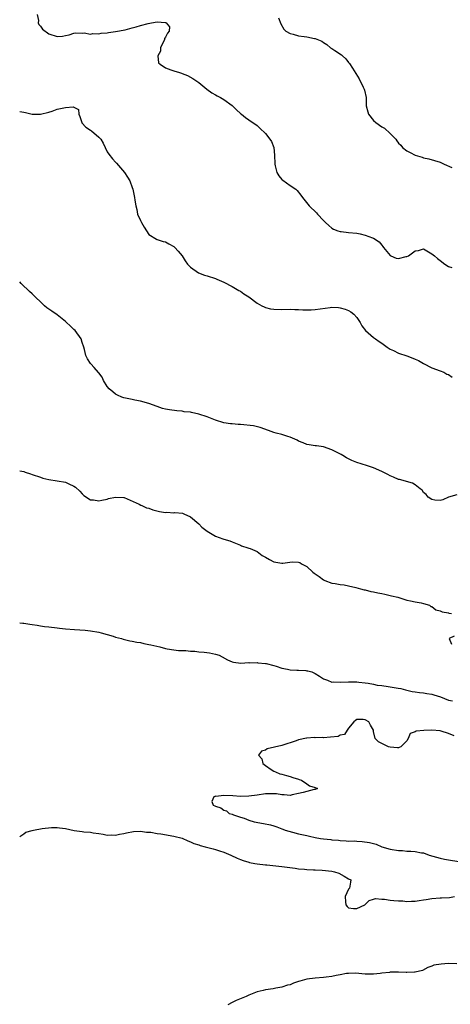
# Model space of a CAD drawing. Units: inches. Extents: x 2583000 to 2586000, y 1548000 to 1551000.
# Drawn here: x 2583000 to 2583103, y 1548769 to 1549006 of the extents above; entities that cross this region are included whole.
import ezdxf

# ---------------------------------------------------------------- set-up
doc = ezdxf.new("R2010")
doc.units = ezdxf.units.IN
doc.header["$MEASUREMENT"] = 0
doc.layers.add('LD25831548_2ft', color=9, linetype='Continuous')

msp = doc.modelspace()

# ---------------------------------------------------------------- linework, layer by layer
at = {"layer": 'LD25831548_2ft'}
for points, elevation in [([(2583004.22, 1549007), (2583004.51, 1549005.49), (2583004.42, 1549005), (2583004.57, 1549004.57), (2583005, 1549004.19), (2583005.45, 1549003.45), (2583007, 1549002.33), (2583009, 1549001.68), (2583010.25, 1549001.75), (2583011, 1549001.94), (2583011.91, 1549002.09), (2583013, 1549002.49), (2583013.45, 1549002.55), (2583015, 1549002.46), (2583015.46, 1549002.54), (2583017, 1549002.27), (2583017.6, 1549002.4), (2583019, 1549002.34), (2583019.53, 1549002.47), (2583021, 1549002.57), (2583021.35, 1549002.65), (2583023, 1549002.87), (2583025.31, 1549003.31), (2583027, 1549003.76), (2583028, 1549004), (2583029, 1549004.32), (2583030.83, 1549004.83), (2583031.66, 1549005), (2583033, 1549005.21), (2583034.94, 1549005.06), (2583035, 1549005.06), (2583035.21, 1549005), (2583036.01, 1549004.01), (2583035.87, 1549003), (2583035.5, 1549002.5), (2583035, 1549001.55), (2583034.77, 1549001.23), (2583034.76, 1549001), (2583033.84, 1548999), (2583033.8, 1548998.2), (2583033.19, 1548997), (2583033.35, 1548995.35), (2583033.7, 1548995), (2583035, 1548994.15), (2583036.32, 1548993.68), (2583037, 1548993.42), (2583038.41, 1548993), (2583038.85, 1548992.85), (2583039, 1548992.77), (2583040.3, 1548992.31), (2583041.6, 1548991.6), (2583043, 1548990.65), (2583044.96, 1548989), (2583046.13, 1548988.13), (2583047, 1548987.67), (2583047.42, 1548987.42), (2583048.24, 1548987), (2583049, 1548986.54), (2583051, 1548985.09), (2583051.12, 1548985), (2583052.07, 1548984.07), (2583053, 1548983.18), (2583053.24, 1548983), (2583054.2, 1548982.2), (2583055, 1548981.63), (2583057, 1548980.26), (2583057.67, 1548979.67), (2583059, 1548978.34), (2583060.08, 1548977), (2583060.45, 1548976.45), (2583061.02, 1548975), (2583061.19, 1548973.19), (2583061.17, 1548973), (2583061.24, 1548971.24), (2583061.24, 1548971), (2583061.36, 1548970.64), (2583061.78, 1548969), (2583062.21, 1548968.21), (2583063, 1548967.32), (2583063.17, 1548967.17), (2583065, 1548965.88), (2583066.31, 1548965), (2583066.67, 1548964.67), (2583067.56, 1548963.56), (2583067.96, 1548963), (2583069.5, 1548961), (2583071.29, 1548959.29), (2583071.52, 1548959), (2583073, 1548957.49), (2583073.43, 1548957), (2583074.24, 1548956.24), (2583075, 1548955.65), (2583075.39, 1548955.39), (2583076.41, 1548955), (2583077, 1548954.8), (2583077.2, 1548954.8), (2583079, 1548954.61), (2583081, 1548954.43), (2583081.76, 1548954.24), (2583083, 1548953.98), (2583084.72, 1548953.28), (2583085, 1548953.19), (2583086.31, 1548952.31), (2583087, 1548951.51), (2583087.26, 1548951.26), (2583087.38, 1548951), (2583089, 1548949.08), (2583089.14, 1548949), (2583090.44, 1548948.44), (2583091, 1548948.31), (2583092.79, 1548948.79), (2583093, 1548948.83), (2583093.36, 1548949), (2583095, 1548950.17), (2583095.77, 1548950.23), (2583097, 1548950.63), (2583099, 1548949.49), (2583099.63, 1548949), (2583100.37, 1548948.37), (2583101, 1548947.89), (2583102.13, 1548947), (2583103, 1548946.39), (2583103.82, 1548946.18)], 6934), ([(2583062.17, 1549006.17), (2583062.71, 1549004.71), (2583063.41, 1549003.41), (2583063.96, 1549003), (2583065, 1549002.41), (2583065.72, 1549002.28), (2583067, 1549001.87), (2583068.29, 1549001.71), (2583069, 1549001.6), (2583070.79, 1549001.21), (2583071, 1549001.19), (2583072.55, 1549000.55), (2583073, 1549000.23), (2583073.75, 1548999.75), (2583074.66, 1548999), (2583075, 1548998.79), (2583075.7, 1548998.3), (2583077.26, 1548997.26), (2583077.5, 1548997), (2583078.31, 1548996.31), (2583079, 1548995.44), (2583079.22, 1548995.22), (2583079.92, 1548994.08), (2583080.77, 1548992.77), (2583081.5, 1548991.5), (2583082.47, 1548989.53), (2583082.75, 1548989), (2583082.82, 1548988.82), (2583083.19, 1548987), (2583083.24, 1548985), (2583083.61, 1548983.61), (2583083.78, 1548983), (2583085, 1548981.51), (2583085.54, 1548981), (2583087, 1548979.97), (2583087.63, 1548979.63), (2583089, 1548978.36), (2583090.31, 1548977), (2583090.62, 1548976.62), (2583091, 1548976.07), (2583091.55, 1548975.55), (2583091.95, 1548975), (2583093, 1548974.19), (2583093.81, 1548973.81), (2583095, 1548973.19), (2583095.51, 1548973), (2583096.67, 1548972.67), (2583097, 1548972.55), (2583098.29, 1548972.29), (2583101, 1548971.47), (2583101.92, 1548971), (2583103.8, 1548970.2)], 6936), ([(2583000, 1548983.69), (2583001, 1548983.47), (2583001.42, 1548983.42), (2583003, 1548983.06), (2583005, 1548983.02), (2583007, 1548983.53), (2583007.76, 1548983.76), (2583009, 1548984.2), (2583010.58, 1548984.58), (2583011, 1548984.64), (2583012.81, 1548984.81), (2583013, 1548984.69), (2583014.13, 1548984.13), (2583014.18, 1548983), (2583014.44, 1548982.44), (2583014.89, 1548981), (2583014.93, 1548980.93), (2583015.87, 1548979.87), (2583017, 1548979.16), (2583017.21, 1548979), (2583019, 1548977.46), (2583019.45, 1548977), (2583020.02, 1548976.02), (2583021, 1548973.99), (2583021.39, 1548973.39), (2583022.25, 1548972.25), (2583023, 1548971.47), (2583023.24, 1548971.24), (2583025.15, 1548969), (2583025.92, 1548967.92), (2583026.43, 1548967), (2583027, 1548965.39), (2583027.15, 1548965), (2583027.58, 1548963), (2583027.66, 1548962.34), (2583027.88, 1548961), (2583028.13, 1548960.13), (2583028.33, 1548959), (2583029, 1548957.46), (2583029.17, 1548957.17), (2583029.23, 1548957), (2583029.88, 1548955.88), (2583031, 1548954.13), (2583032.83, 1548953), (2583032.94, 1548952.94), (2583033, 1548952.93), (2583034.45, 1548952.45), (2583035, 1548952.37), (2583035.85, 1548951.85), (2583037, 1548951.25), (2583037.29, 1548951), (2583038.1, 1548950.1), (2583038.99, 1548949), (2583039.74, 1548947.74), (2583040.32, 1548947), (2583041, 1548946.26), (2583042.93, 1548944.93), (2583044.35, 1548944.35), (2583045, 1548944.18), (2583047, 1548943.51), (2583047.37, 1548943.37), (2583049, 1548942.64), (2583051, 1548941.63), (2583052.66, 1548940.66), (2583053, 1548940.5), (2583053.85, 1548939.85), (2583055, 1548939.14), (2583057, 1548937.6), (2583058.19, 1548937), (2583058.69, 1548936.69), (2583059, 1548936.58), (2583060.26, 1548936.26), (2583061, 1548936.15), (2583063, 1548936.08), (2583065, 1548936.13), (2583066.08, 1548936.08), (2583067, 1548936.09), (2583068, 1548936), (2583069, 1548935.99), (2583070.01, 1548936.01), (2583071, 1548936.06), (2583074.58, 1548936.58), (2583075, 1548936.61), (2583076.56, 1548936.56), (2583077, 1548936.51), (2583078.18, 1548936.18), (2583079, 1548935.86), (2583079.54, 1548935.54), (2583080.28, 1548935), (2583081, 1548934.14), (2583081.79, 1548933), (2583082.17, 1548932.17), (2583083.05, 1548931.05), (2583085, 1548929.36), (2583085.47, 1548929), (2583086.36, 1548928.36), (2583087, 1548927.96), (2583088.28, 1548927), (2583089, 1548926.55), (2583089.8, 1548926.2), (2583091, 1548925.6), (2583093, 1548924.93), (2583094.41, 1548924.41), (2583095, 1548924.18), (2583095.82, 1548923.82), (2583097, 1548923.11), (2583099, 1548922.08), (2583101, 1548921.34), (2583101.85, 1548921), (2583102.58, 1548920.58), (2583103, 1548920.44), (2583103.86, 1548919.86)], 6932), ([(2583105, 1548891.52), (2583103, 1548891.03), (2583101.62, 1548890.38), (2583101, 1548890.21), (2583099.74, 1548890.26), (2583099, 1548890.4), (2583098.1, 1548891), (2583097.66, 1548891.66), (2583097, 1548892.12), (2583096.64, 1548892.64), (2583096.15, 1548893), (2583095, 1548893.92), (2583094.36, 1548894.36), (2583091.22, 1548895.22), (2583091, 1548895.26), (2583089.81, 1548895.81), (2583089, 1548896.1), (2583088.41, 1548896.41), (2583087, 1548897.13), (2583085, 1548898.03), (2583083.52, 1548898.48), (2583081.98, 1548899), (2583081, 1548899.3), (2583079.8, 1548899.8), (2583079, 1548900.17), (2583078.46, 1548900.46), (2583077.62, 1548901), (2583077.23, 1548901.23), (2583075, 1548902.39), (2583073, 1548903.07), (2583071.29, 1548903.29), (2583071, 1548903.36), (2583069.55, 1548903.55), (2583069, 1548903.65), (2583068.06, 1548904.06), (2583067, 1548904.48), (2583066.66, 1548904.66), (2583065, 1548905.43), (2583064.42, 1548905.58), (2583063, 1548906.02), (2583061.62, 1548906.38), (2583061, 1548906.52), (2583059.78, 1548907), (2583057.74, 1548907.74), (2583056.12, 1548908.12), (2583053, 1548908.43), (2583052.45, 1548908.45), (2583051, 1548908.59), (2583050.61, 1548908.61), (2583049, 1548908.88), (2583047, 1548909.52), (2583045, 1548910.3), (2583043, 1548910.96), (2583041.3, 1548911.3), (2583041, 1548911.39), (2583039.51, 1548911.51), (2583039, 1548911.63), (2583037.71, 1548911.71), (2583035.96, 1548911.96), (2583035, 1548912.13), (2583034.33, 1548912.33), (2583033, 1548912.79), (2583031, 1548913.53), (2583029, 1548914.08), (2583027.68, 1548914.32), (2583027, 1548914.47), (2583025, 1548914.86), (2583024.56, 1548915), (2583023.48, 1548915.48), (2583023, 1548915.74), (2583022.33, 1548916.33), (2583021.45, 1548917), (2583021, 1548917.62), (2583020.14, 1548919), (2583019.79, 1548919.79), (2583019, 1548920.86), (2583018.95, 1548920.95), (2583017.88, 1548922.13), (2583017.1, 1548923), (2583017, 1548923.14), (2583016.27, 1548924.27), (2583015.89, 1548925), (2583015.55, 1548926.45), (2583015.39, 1548927), (2583015, 1548928.18), (2583014.75, 1548929), (2583013.32, 1548931), (2583013, 1548931.29), (2583012.14, 1548932.14), (2583011.28, 1548933), (2583011, 1548933.24), (2583009, 1548934.82), (2583007.69, 1548935.69), (2583007, 1548936.2), (2583006.52, 1548936.52), (2583005.96, 1548937), (2583005, 1548937.89), (2583003.91, 1548939), (2583003, 1548939.85), (2583002.38, 1548940.38), (2583001.76, 1548941), (2583001, 1548941.71), (2583000.32, 1548942.31), (2583000, 1548942.7)], 6930), ([(2583000, 1548897.33), (2583001, 1548897.12), (2583001.31, 1548897), (2583002.59, 1548896.59), (2583003, 1548896.47), (2583005, 1548895.76), (2583005.58, 1548895.58), (2583007, 1548895.2), (2583009, 1548894.95), (2583011, 1548894.63), (2583011.8, 1548894.2), (2583013, 1548893.65), (2583013.37, 1548893.37), (2583014.41, 1548892.41), (2583015, 1548891.79), (2583015.41, 1548891.41), (2583017, 1548890.31), (2583017.69, 1548890.31), (2583019, 1548890.09), (2583019.7, 1548890.3), (2583021, 1548890.53), (2583021.36, 1548890.64), (2583023, 1548891.03), (2583025, 1548890.92), (2583025.12, 1548890.88), (2583028.69, 1548889.31), (2583029.09, 1548889.09), (2583029.32, 1548889), (2583030.45, 1548888.45), (2583031, 1548888.36), (2583031.94, 1548887.94), (2583033.57, 1548887.57), (2583035, 1548887.32), (2583035.36, 1548887.36), (2583037, 1548887.21), (2583037.27, 1548887.27), (2583039.11, 1548887.11), (2583039.42, 1548887), (2583041, 1548886.29), (2583043, 1548884.59), (2583043.77, 1548883.77), (2583045, 1548882.83), (2583047, 1548881.64), (2583048.77, 1548881), (2583049, 1548880.9), (2583050.51, 1548880.51), (2583051, 1548880.24), (2583053, 1548879.46), (2583053.27, 1548879.27), (2583054.79, 1548878.79), (2583055, 1548878.77), (2583055.38, 1548878.62), (2583057, 1548877.94), (2583058.26, 1548877), (2583059, 1548876.59), (2583059.99, 1548875.99), (2583061, 1548875.47), (2583063, 1548875.13), (2583063.17, 1548875.17), (2583065.47, 1548875.47), (2583067, 1548875.4), (2583067.29, 1548875.29), (2583067.68, 1548875), (2583069, 1548874.3), (2583070.43, 1548873), (2583070.74, 1548872.74), (2583071, 1548872.58), (2583071.9, 1548871.9), (2583073, 1548871.15), (2583073.3, 1548871), (2583075, 1548870.36), (2583075.75, 1548870.25), (2583077, 1548870.03), (2583077.9, 1548869.9), (2583079, 1548869.69), (2583080.74, 1548869.26), (2583081.88, 1548869), (2583082.75, 1548868.74), (2583083, 1548868.7), (2583084.36, 1548868.36), (2583085, 1548868.26), (2583086.02, 1548868.02), (2583087, 1548867.83), (2583087.67, 1548867.67), (2583089, 1548867.4), (2583089.31, 1548867.31), (2583090.79, 1548867), (2583093, 1548866.28), (2583093.89, 1548866.11), (2583095, 1548865.84), (2583096.44, 1548865.56), (2583097, 1548865.41), (2583098.43, 1548865), (2583098.74, 1548864.74), (2583099, 1548864.68), (2583099.92, 1548863.92), (2583101, 1548863.71), (2583101.44, 1548863.44), (2583103, 1548863.16), (2583103.11, 1548863.11), (2583103.74, 1548863)], 6928), ([(2583000, 1548860.82), (2583000.72, 1548860.72), (2583001, 1548860.7), (2583002.47, 1548860.47), (2583003, 1548860.43), (2583004.21, 1548860.21), (2583005, 1548860.11), (2583005.94, 1548859.94), (2583007, 1548859.8), (2583009, 1548859.57), (2583009.53, 1548859.53), (2583011, 1548859.36), (2583013.17, 1548859.17), (2583015.75, 1548859), (2583017, 1548858.88), (2583019, 1548858.54), (2583019.6, 1548858.4), (2583021, 1548857.99), (2583022.45, 1548857.55), (2583023, 1548857.35), (2583024.43, 1548857), (2583024.85, 1548856.85), (2583026.46, 1548856.46), (2583027, 1548856.4), (2583028.13, 1548856.13), (2583029, 1548856.04), (2583029.8, 1548855.8), (2583031, 1548855.62), (2583031.47, 1548855.47), (2583033.65, 1548855), (2583035, 1548854.62), (2583035.42, 1548854.58), (2583037, 1548854.28), (2583038.16, 1548854.16), (2583039.87, 1548854.13), (2583041, 1548854.02), (2583042.04, 1548853.96), (2583043, 1548853.83), (2583044.27, 1548853.72), (2583045.55, 1548853.55), (2583047, 1548853.29), (2583047.88, 1548853), (2583048.62, 1548852.62), (2583049.89, 1548851.89), (2583051, 1548851.42), (2583051.32, 1548851.32), (2583053.15, 1548851.14), (2583055, 1548851.24), (2583055.22, 1548851.22), (2583057, 1548851.23), (2583057.19, 1548851.19), (2583059, 1548851.04), (2583059.23, 1548851), (2583061, 1548850.55), (2583061.63, 1548850.37), (2583063, 1548849.92), (2583064.34, 1548849.66), (2583065, 1548849.49), (2583066.55, 1548849.45), (2583067, 1548849.39), (2583068.69, 1548849.31), (2583069, 1548849.28), (2583069.23, 1548849.23), (2583070.15, 1548849), (2583071, 1548848.64), (2583071.97, 1548847.97), (2583073, 1548847.34), (2583073.22, 1548847.22), (2583073.95, 1548847), (2583075, 1548846.55), (2583075.42, 1548846.58), (2583077, 1548846.51), (2583079, 1548846.62), (2583081, 1548846.58), (2583081.44, 1548846.56), (2583083, 1548846.35), (2583083.69, 1548846.31), (2583085, 1548846.05), (2583085.85, 1548845.85), (2583087, 1548845.73), (2583088.5, 1548845.5), (2583089, 1548845.39), (2583090.88, 1548845.12), (2583091.56, 1548845), (2583092.66, 1548844.66), (2583093, 1548844.61), (2583094.29, 1548844.28), (2583095, 1548844.23), (2583096.04, 1548844.04), (2583097, 1548844.01), (2583097.82, 1548843.82), (2583099, 1548843.64), (2583099.47, 1548843.47), (2583101.08, 1548843), (2583103, 1548842.23), (2583103.96, 1548842.04)], 6926), ([(2583104.38, 1548857.62), (2583103.18, 1548857), (2583103.7, 1548855.7)], 6928), ([(2583104.34, 1548833.66), (2583103, 1548834.23), (2583101.27, 1548834.73), (2583101, 1548834.85), (2583099, 1548835), (2583097.06, 1548834.94), (2583095.21, 1548834.79), (2583095, 1548834.59), (2583093.81, 1548834.19), (2583093.34, 1548833), (2583093, 1548832.46), (2583091.54, 1548831), (2583091.16, 1548830.84), (2583091, 1548830.75), (2583090.76, 1548830.76), (2583089, 1548830.9), (2583088.62, 1548831), (2583086.16, 1548832.16), (2583085.37, 1548833), (2583085, 1548834.72), (2583084.96, 1548835), (2583084.23, 1548836.23), (2583083.83, 1548837), (2583083, 1548837.48), (2583082.47, 1548837.53), (2583081, 1548837.56), (2583080.65, 1548837.35), (2583080.24, 1548837), (2583079, 1548835.47), (2583078.64, 1548835), (2583078.01, 1548833.99), (2583077, 1548833.79), (2583076.48, 1548833.52), (2583074.69, 1548833.31), (2583073, 1548833.19), (2583072.79, 1548833.21), (2583071, 1548833.17), (2583070.8, 1548833.2), (2583069, 1548833.07), (2583068.92, 1548833.08), (2583067, 1548832.68), (2583066.41, 1548832.41), (2583063, 1548831.32), (2583059.47, 1548830.53), (2583059, 1548830.18), (2583058.05, 1548829.95), (2583057.36, 1548829), (2583058.13, 1548828.13), (2583058.42, 1548827), (2583059, 1548826.52), (2583060.41, 1548825.59), (2583061, 1548825.17), (2583061.43, 1548825), (2583062.52, 1548824.52), (2583063, 1548824.43), (2583064.08, 1548824.08), (2583065, 1548823.85), (2583065.61, 1548823.61), (2583067, 1548823.19), (2583067.13, 1548823.13), (2583067.69, 1548823), (2583069, 1548822.11), (2583069.59, 1548821.59), (2583071, 1548821.2), (2583071.55, 1548821), (2583071, 1548820.75), (2583070.73, 1548820.73), (2583069, 1548820.25), (2583068.06, 1548820.06), (2583067, 1548819.75), (2583065.48, 1548819.48), (2583065, 1548819.33), (2583063.5, 1548819.5), (2583063, 1548819.45), (2583061.7, 1548819.7), (2583061, 1548819.74), (2583059.74, 1548819.74), (2583059, 1548819.71), (2583057, 1548819.39), (2583055, 1548819.12), (2583053, 1548819.04), (2583051.2, 1548819.2), (2583049, 1548819.3), (2583047.1, 1548819.1), (2583047, 1548819.11), (2583046.65, 1548819), (2583046.12, 1548817.88), (2583046.43, 1548817), (2583046.85, 1548816.85), (2583047, 1548816.74), (2583048.31, 1548816.31), (2583049, 1548815.79), (2583049.65, 1548815.65), (2583050.3, 1548815), (2583051, 1548814.8), (2583051.35, 1548814.65), (2583053, 1548814.13), (2583053.89, 1548813.89), (2583055, 1548813.4), (2583056.29, 1548813), (2583058.59, 1548812.59), (2583060.22, 1548812.22), (2583061, 1548811.98), (2583061.79, 1548811.79), (2583063, 1548811.3), (2583063.24, 1548811.24), (2583063.75, 1548811), (2583065.51, 1548810.49), (2583067, 1548810.1), (2583068.17, 1548809.83), (2583069, 1548809.66), (2583069.57, 1548809.57), (2583071, 1548809.25), (2583072.26, 1548809), (2583073, 1548808.89), (2583074.7, 1548808.7), (2583075, 1548808.65), (2583076.54, 1548808.54), (2583077, 1548808.47), (2583078.44, 1548808.44), (2583079, 1548808.36), (2583080.37, 1548808.37), (2583081, 1548808.3), (2583082.27, 1548808.27), (2583084.04, 1548808.04), (2583085.61, 1548807.61), (2583087.01, 1548807), (2583089, 1548806.44), (2583091, 1548806.09), (2583091.95, 1548806.05), (2583093, 1548805.96), (2583093.93, 1548805.93), (2583095, 1548805.84), (2583096.47, 1548805.53), (2583097, 1548805.49), (2583098.35, 1548805), (2583101, 1548804.25), (2583102.04, 1548804.04), (2583103, 1548803.87), (2583105.47, 1548803.47)], 6926), ([(2583000, 1548809.42), (2583001, 1548810.07), (2583001.49, 1548810.51), (2583003, 1548810.89), (2583003.34, 1548811), (2583005.38, 1548811.38), (2583007.62, 1548811.62), (2583009, 1548811.6), (2583009.56, 1548811.56), (2583011, 1548811.35), (2583013.08, 1548810.92), (2583015, 1548810.65), (2583015.44, 1548810.56), (2583017, 1548810.5), (2583017.67, 1548810.33), (2583019, 1548810.18), (2583020.02, 1548809.98), (2583021, 1548809.76), (2583022.15, 1548809.85), (2583023, 1548809.75), (2583023.96, 1548810.04), (2583025, 1548810.16), (2583025.64, 1548810.36), (2583027.31, 1548810.69), (2583029, 1548810.73), (2583030.46, 1548810.46), (2583031, 1548810.49), (2583031.52, 1548810.48), (2583033, 1548810.21), (2583033.89, 1548810.11), (2583037, 1548809.55), (2583039, 1548809.02), (2583040.38, 1548808.38), (2583041, 1548808.19), (2583041.8, 1548807.8), (2583043, 1548807.43), (2583043.31, 1548807.31), (2583044.55, 1548807), (2583046.46, 1548806.46), (2583047, 1548806.33), (2583047.99, 1548806.01), (2583049, 1548805.66), (2583050.68, 1548805), (2583052.24, 1548804.24), (2583053, 1548803.94), (2583053.69, 1548803.69), (2583055, 1548803.28), (2583055.23, 1548803.23), (2583056.47, 1548803), (2583057, 1548802.88), (2583059, 1548802.64), (2583059.38, 1548802.62), (2583063, 1548802.25), (2583066.14, 1548801.86), (2583067, 1548801.72), (2583068.38, 1548801.62), (2583069, 1548801.52), (2583070.54, 1548801.46), (2583071, 1548801.41), (2583072.65, 1548801.35), (2583075, 1548801.12), (2583075.59, 1548801), (2583076.64, 1548800.64), (2583077.95, 1548799.95), (2583079, 1548799.25), (2583079.5, 1548799), (2583079.49, 1548798.51), (2583079.23, 1548797), (2583079, 1548796.8), (2583078.19, 1548795), (2583078.26, 1548793.74), (2583078.33, 1548793), (2583078.63, 1548792.63), (2583079, 1548792.31), (2583080.17, 1548792.17), (2583081, 1548792.17), (2583082.9, 1548793), (2583082.93, 1548793.07), (2583083, 1548793.11), (2583083.92, 1548794.08), (2583085, 1548794.43), (2583085.48, 1548794.52), (2583087, 1548794.39), (2583087.62, 1548794.38), (2583089, 1548794.12), (2583089.9, 1548794.1), (2583091, 1548793.96), (2583092.04, 1548793.96), (2583093, 1548793.85), (2583094.07, 1548793.93), (2583095, 1548793.92), (2583095.92, 1548794.08), (2583097, 1548794.23), (2583097.66, 1548794.34), (2583099, 1548794.55), (2583101, 1548794.68), (2583101.32, 1548794.68), (2583103.21, 1548794.79), (2583104.42, 1548795)], 6924), ([(2583105, 1548778.88), (2583103, 1548778.9), (2583101.21, 1548778.79), (2583099.49, 1548778.51), (2583099, 1548778.29), (2583098.05, 1548777.95), (2583096.77, 1548777.23), (2583095, 1548776.82), (2583094.85, 1548776.85), (2583093, 1548776.8), (2583092.82, 1548776.81), (2583091, 1548776.87), (2583090.86, 1548776.86), (2583089, 1548776.85), (2583088.81, 1548776.81), (2583087, 1548776.65), (2583086.56, 1548776.56), (2583085, 1548776.38), (2583084.35, 1548776.35), (2583083, 1548776.36), (2583080.62, 1548776.62), (2583079, 1548776.56), (2583078.52, 1548776.52), (2583077, 1548776.21), (2583076.04, 1548776.04), (2583075, 1548775.79), (2583073.64, 1548775.64), (2583073, 1548775.55), (2583071, 1548775.43), (2583069, 1548775.17), (2583067.3, 1548774.7), (2583067, 1548774.57), (2583065.8, 1548774.2), (2583065, 1548773.83), (2583064.31, 1548773.69), (2583063, 1548773.26), (2583061.56, 1548773), (2583060.86, 1548772.86), (2583059, 1548772.63), (2583058.46, 1548772.46), (2583057, 1548772.13), (2583055, 1548771.29), (2583054.39, 1548771), (2583051.99, 1548770.01), (2583051, 1548769.54), (2583050.01, 1548769)], 6922)]:
    msp.add_lwpolyline(points, dxfattribs=dict(at, elevation=elevation))

doc.saveas('drawing.dxf')
